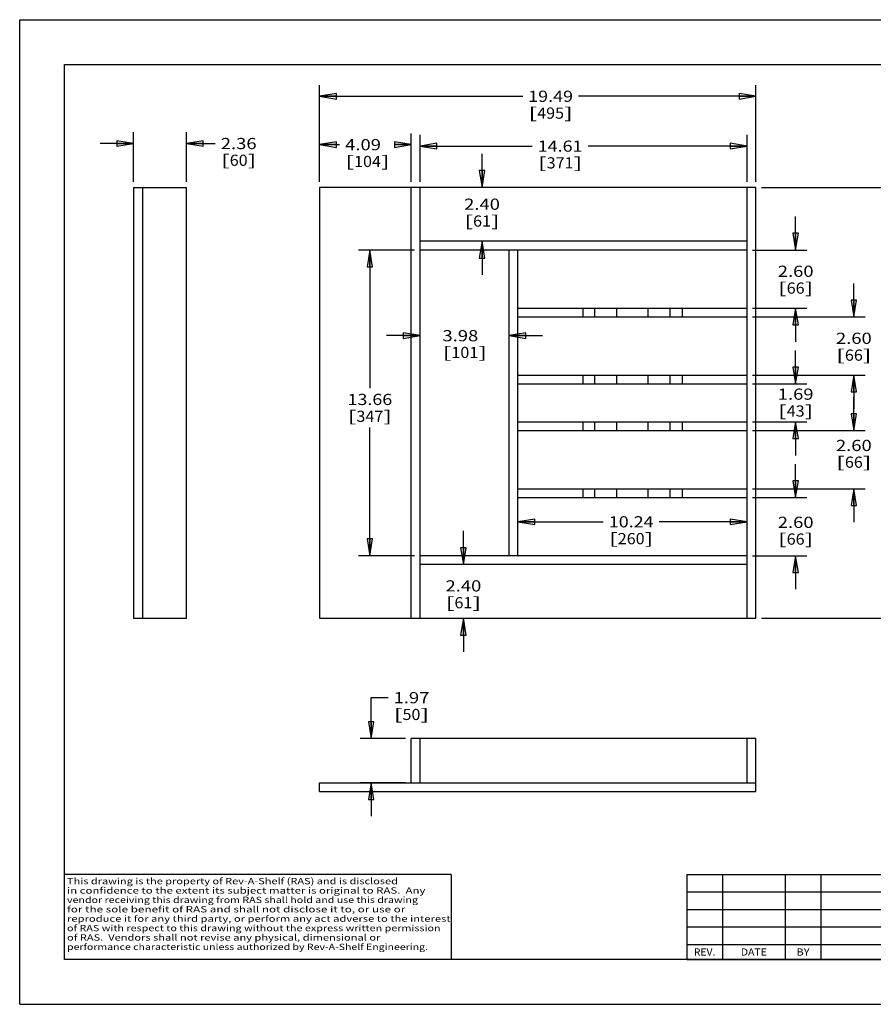
# Model space of a CAD drawing. Units: inches. Extents: x 0 to 17, y 0 to 11.
# Drawn here: x 0 to 9.5, y 0 to 11 of the extents above; entities that cross this region are included whole.
import ezdxf
from ezdxf.enums import TextEntityAlignment as Align

# ---------------------------------------------------------------- set-up
doc = ezdxf.new("R2010")
doc.units = ezdxf.units.IN
doc.header["$LTSCALE"] = 0.935
doc.header["$MEASUREMENT"] = 0
doc.layers.get('0').update_dxf_attribs({"linetype": 'CONTINUOUS'})
doc.styles.get("Standard").update_dxf_attribs({"font": 'bluprnt.ttf'})
doc.styles.add('TEXTSTYLE_8', font='cgomg.ttf')
doc.dimstyles.new('DIMSTYLE_1', dxfattribs={"dimtxt": 0.125, "dimasz": 0.1875, "dimexe": 0.125, "dimexo": 0.0625, "dimgap": 0.0625, "dimtad": 0, "dimtih": 1, "dimtoh": 1, "dimlfac": 4, "dimzin": 4, "dimdsep": 46, "dimtxsty": 'Standard', "dimblk": 'CLOSED', "dimblk1": 'CLOSED', "dimblk2": 'CLOSED', "dimcen": 0.09, "dimazin": 1, "dimtfac": 1, "dimtofl": 0, "dimtmove": 0, "dimatfit": 3, "dimldrblk": 'CLOSED', "dimfxl": 0, "dimtolj": 1, "dimtzin": 4, "dimarcsym": 0})

# ---------------------------------------------------------------- blocks, each defined once
blk = doc.blocks.new('_CLOSED')
at = {"color": 0, "linetype": 'ByBlock'}
for p, q in [((0, 0), (-1, 0.167)), ((-1, 0.167), (-1, -0.167)), ((-1, -0.167), (0, 0)), ((-1, 0), (0, 0))]:
    blk.add_line(p, q, dxfattribs=at)
blk = doc.blocks.new('*D1')
at = {"color": 7, "linetype": 'Continuous'}
for p, q in [((3.35, 9.188), (3.35, 10.269)), ((8.222, 9.188), (8.222, 10.269)), ((3.35, 10.144), (5.618, 10.144)), ((8.222, 10.144), (6.243, 10.144))]:
    blk.add_line(p, q, dxfattribs=at)
at = {"color": 7, "linetype": 'Continuous', "xscale": 0.1875, "yscale": 0.1875, "zscale": 0.1875, "rotation": 180}
blk.add_blockref('_CLOSED', (3.35, 10.144), dxfattribs=at)
at = {"color": 7, "linetype": 'Continuous', "xscale": 0.1875, "yscale": 0.1875, "zscale": 0.1875}
blk.add_blockref('_CLOSED', (8.222, 10.144), dxfattribs=at)
at = {"color": 7, "linetype": 'Continuous'}
for s, p, p2 in [('19.49', (5.68, 10.082), (6.18, 10.082)), ('[', (5.68, 9.894), (5.78, 9.894)), ('495', (5.78, 9.894), (6.08, 9.894)), (']', (6.08, 9.894), (6.18, 9.894))]:
    blk.add_text(s, height=0.125, dxfattribs=at).set_placement(p, p2, align=Align.FIT)
blk = doc.blocks.new('*D2')
at = {"color": 7, "linetype": 'Continuous'}
for p, q in [((8.285, 9.126), (10.131, 9.126)), ((10.006, 9.126), (10.006, 7.018)), ((10.006, 4.313), (10.006, 6.581)), ((8.285, 4.313), (10.131, 4.313))]:
    blk.add_line(p, q, dxfattribs=at)
at = {"color": 7, "linetype": 'Continuous', "xscale": 0.1875, "yscale": 0.1875, "zscale": 0.1875}
for p, rotation in [((10.006, 9.126), 90), ((10.006, 4.313), 270)]:
    blk.add_blockref('_CLOSED', p, dxfattribs=dict(at, rotation=rotation))
at = {"color": 7, "linetype": 'Continuous'}
for s, p, p2 in [('19.25', (9.756, 6.831), (10.256, 6.831)), ('[', (9.756, 6.643), (9.856, 6.643)), ('489', (9.856, 6.643), (10.156, 6.643)), (']', (10.156, 6.643), (10.256, 6.643))]:
    blk.add_text(s, height=0.125, dxfattribs=at).set_placement(p, p2, align=Align.FIT)
blk = doc.blocks.new('*D3')
at = {"color": 7, "linetype": 'Continuous'}
for p, q in [((4.472, 9.188), (4.472, 9.713)), ((8.124, 9.188), (8.124, 9.713)), ((4.472, 9.588), (5.724, 9.588)), ((8.124, 9.588), (6.349, 9.588))]:
    blk.add_line(p, q, dxfattribs=at)
at = {"color": 7, "linetype": 'Continuous', "xscale": 0.1875, "yscale": 0.1875, "zscale": 0.1875, "rotation": 180}
blk.add_blockref('_CLOSED', (4.472, 9.588), dxfattribs=at)
at = {"color": 7, "linetype": 'Continuous', "xscale": 0.1875, "yscale": 0.1875, "zscale": 0.1875}
blk.add_blockref('_CLOSED', (8.124, 9.588), dxfattribs=at)
at = {"color": 7, "linetype": 'Continuous'}
for s, p, p2 in [('14.61', (5.786, 9.525), (6.286, 9.525)), ('[', (5.786, 9.338), (5.886, 9.338)), ('371', (5.886, 9.338), (6.186, 9.338)), (']', (6.186, 9.338), (6.286, 9.338))]:
    blk.add_text(s, height=0.125, dxfattribs=at).set_placement(p, p2, align=Align.FIT)
blk = doc.blocks.new('*D4')
at = {"color": 7, "linetype": 'Continuous'}
for p, q in [((3.35, 9.188), (3.35, 9.729)), ((4.374, 9.188), (4.374, 9.729)), ((3.35, 9.604), (3.573, 9.604)), ((4.374, 9.604), (4.198, 9.604))]:
    blk.add_line(p, q, dxfattribs=at)
at = {"color": 7, "linetype": 'Continuous', "xscale": 0.1875, "yscale": 0.1875, "zscale": 0.1875, "rotation": 180}
blk.add_blockref('_CLOSED', (3.35, 9.604), dxfattribs=at)
at = {"color": 7, "linetype": 'Continuous', "xscale": 0.1875, "yscale": 0.1875, "zscale": 0.1875}
blk.add_blockref('_CLOSED', (4.374, 9.604), dxfattribs=at)
at = {"color": 7, "linetype": 'Continuous'}
for s, p, p2 in [('4.09', (3.635, 9.541), (4.035, 9.541)), ('[', (3.635, 9.354), (3.735, 9.354)), ('104', (3.735, 9.354), (4.035, 9.354)), (']', (4.035, 9.354), (4.135, 9.354))]:
    blk.add_text(s, height=0.125, dxfattribs=at).set_placement(p, p2, align=Align.FIT)
blk = doc.blocks.new('*D5')
at = {"color": 7, "linetype": 'Continuous'}
for p, q in [((4.41, 8.427), (3.786, 8.427)), ((3.911, 8.427), (3.911, 6.882)), ((3.911, 5.012), (3.911, 6.445)), ((4.41, 5.012), (3.786, 5.012))]:
    blk.add_line(p, q, dxfattribs=at)
at = {"color": 7, "linetype": 'Continuous', "xscale": 0.1875, "yscale": 0.1875, "zscale": 0.1875}
for p, rotation in [((3.911, 8.427), 90), ((3.911, 5.012), 270)]:
    blk.add_blockref('_CLOSED', p, dxfattribs=dict(at, rotation=rotation))
at = {"color": 7, "linetype": 'Continuous'}
for s, p, p2 in [('13.66', (3.661, 6.695), (4.161, 6.695)), ('[', (3.661, 6.507), (3.761, 6.507)), ('347', (3.761, 6.507), (4.061, 6.507)), (']', (4.061, 6.507), (4.161, 6.507))]:
    blk.add_text(s, height=0.125, dxfattribs=at).set_placement(p, p2, align=Align.FIT)
blk = doc.blocks.new('*D6')
at = {"color": 7, "linetype": 'Continuous'}
for p, q in [((4.472, 7.47), (4.097, 7.47)), ((5.466, 7.47), (5.841, 7.47))]:
    blk.add_line(p, q, dxfattribs=at)
at = {"color": 7, "linetype": 'Continuous', "xscale": 0.1875, "yscale": 0.1875, "zscale": 0.1875}
blk.add_blockref('_CLOSED', (4.472, 7.47), dxfattribs=at)
at = {"color": 7, "linetype": 'Continuous', "xscale": 0.1875, "yscale": 0.1875, "zscale": 0.1875, "rotation": 180}
blk.add_blockref('_CLOSED', (5.466, 7.47), dxfattribs=at)
at = {"color": 7, "linetype": 'Continuous'}
for s, p, p2 in [('3.98', (4.722, 7.407), (5.122, 7.407)), ('[', (4.722, 7.22), (4.822, 7.22)), ('101', (4.822, 7.22), (5.122, 7.22)), (']', (5.122, 7.22), (5.222, 7.22))]:
    blk.add_text(s, height=0.125, dxfattribs=at).set_placement(p, p2, align=Align.FIT)
blk = doc.blocks.new('*D7')
at = {"color": 7, "linetype": 'Continuous'}
for p, q in [((5.164, 9.126), (5.164, 9.501)), ((5.164, 8.525), (5.164, 8.15))]:
    blk.add_line(p, q, dxfattribs=at)
at = {"color": 7, "linetype": 'Continuous', "xscale": 0.1875, "yscale": 0.1875, "zscale": 0.1875}
for p, rotation in [((5.164, 9.126), 270), ((5.164, 8.525), 90)]:
    blk.add_blockref('_CLOSED', p, dxfattribs=dict(at, rotation=rotation))
at = {"color": 7, "linetype": 'Continuous'}
for s, p, p2 in [('2.40', (4.964, 8.876), (5.364, 8.876)), ('[', (4.964, 8.688), (5.064, 8.688)), ('61', (5.064, 8.688), (5.264, 8.688)), (']', (5.264, 8.688), (5.364, 8.688))]:
    blk.add_text(s, height=0.125, dxfattribs=at).set_placement(p, p2, align=Align.FIT)
blk = doc.blocks.new('*D8')
at = {"color": 7, "linetype": 'Continuous'}
for p, q in [((4.956, 4.913), (4.956, 5.288)), ((4.956, 4.313), (4.956, 3.938))]:
    blk.add_line(p, q, dxfattribs=at)
at = {"color": 7, "linetype": 'Continuous', "xscale": 0.1875, "yscale": 0.1875, "zscale": 0.1875}
for p, rotation in [((4.956, 4.913), 270), ((4.956, 4.313), 90)]:
    blk.add_blockref('_CLOSED', p, dxfattribs=dict(at, rotation=rotation))
at = {"color": 7, "linetype": 'Continuous'}
for s, p, p2 in [('2.40', (4.756, 4.612), (5.156, 4.612)), ('[', (4.756, 4.424), (4.856, 4.424)), ('61', (4.856, 4.424), (5.056, 4.424)), (']', (5.056, 4.424), (5.156, 4.424))]:
    blk.add_text(s, height=0.125, dxfattribs=at).set_placement(p, p2, align=Align.FIT)
blk = doc.blocks.new('*D9')
at = {"color": 7, "linetype": 'Continuous'}
for p, q in [((5.565, 5.39), (6.518, 5.39)), ((8.124, 5.39), (7.143, 5.39))]:
    blk.add_line(p, q, dxfattribs=at)
at = {"color": 7, "linetype": 'Continuous', "xscale": 0.1875, "yscale": 0.1875, "zscale": 0.1875, "rotation": 180}
blk.add_blockref('_CLOSED', (5.565, 5.39), dxfattribs=at)
at = {"color": 7, "linetype": 'Continuous', "xscale": 0.1875, "yscale": 0.1875, "zscale": 0.1875}
blk.add_blockref('_CLOSED', (8.124, 5.39), dxfattribs=at)
at = {"color": 7, "linetype": 'Continuous'}
for s, p, p2 in [('10.24', (6.58, 5.328), (7.08, 5.328)), ('[', (6.58, 5.14), (6.68, 5.14)), ('260', (6.68, 5.14), (6.98, 5.14)), (']', (6.98, 5.14), (7.08, 5.14))]:
    blk.add_text(s, height=0.125, dxfattribs=at).set_placement(p, p2, align=Align.FIT)
blk = doc.blocks.new('*D10')
at = {"color": 7, "linetype": 'Continuous'}
for p, q in [((8.667, 5.661), (8.667, 6.036)), ((8.186, 5.661), (8.792, 5.661)), ((8.186, 5.012), (8.792, 5.012)), ((8.667, 5.012), (8.667, 4.637))]:
    blk.add_line(p, q, dxfattribs=at)
at = {"color": 7, "linetype": 'Continuous', "xscale": 0.1875, "yscale": 0.1875, "zscale": 0.1875}
for p, rotation in [((8.667, 5.661), 270), ((8.667, 5.012), 90)]:
    blk.add_blockref('_CLOSED', p, dxfattribs=dict(at, rotation=rotation))
at = {"color": 7, "linetype": 'Continuous'}
for s, p, p2 in [('2.60', (8.467, 5.322), (8.867, 5.322)), ('[', (8.467, 5.135), (8.567, 5.135)), ('66', (8.567, 5.135), (8.767, 5.135)), (']', (8.767, 5.135), (8.867, 5.135))]:
    blk.add_text(s, height=0.125, dxfattribs=at).set_placement(p, p2, align=Align.FIT)
blk = doc.blocks.new('*D11')
at = {"color": 7, "linetype": 'Continuous'}
for p, q in [((8.667, 6.931), (8.667, 7.306)), ((8.186, 6.931), (8.792, 6.931)), ((8.186, 6.508), (8.792, 6.508)), ((8.667, 6.508), (8.667, 6.133))]:
    blk.add_line(p, q, dxfattribs=at)
at = {"color": 7, "linetype": 'Continuous', "xscale": 0.1875, "yscale": 0.1875, "zscale": 0.1875}
for p, rotation in [((8.667, 6.931), 270), ((8.667, 6.508), 90)]:
    blk.add_blockref('_CLOSED', p, dxfattribs=dict(at, rotation=rotation))
at = {"color": 7, "linetype": 'Continuous'}
for s, p, p2 in [('1.69', (8.467, 6.754), (8.867, 6.754)), ('[', (8.467, 6.566), (8.567, 6.566)), ('43', (8.567, 6.566), (8.767, 6.566)), (']', (8.767, 6.566), (8.867, 6.566))]:
    blk.add_text(s, height=0.125, dxfattribs=at).set_placement(p, p2, align=Align.FIT)
blk = doc.blocks.new('*D12')
at = {"color": 7, "linetype": 'Continuous'}
for p, q in [((8.667, 8.427), (8.667, 8.802)), ((8.186, 8.427), (8.792, 8.427)), ((8.186, 7.777), (8.792, 7.777)), ((8.667, 7.777), (8.667, 7.402))]:
    blk.add_line(p, q, dxfattribs=at)
at = {"color": 7, "linetype": 'Continuous', "xscale": 0.1875, "yscale": 0.1875, "zscale": 0.1875}
for p, rotation in [((8.667, 8.427), 270), ((8.667, 7.777), 90)]:
    blk.add_blockref('_CLOSED', p, dxfattribs=dict(at, rotation=rotation))
at = {"color": 7, "linetype": 'Continuous'}
for s, p, p2 in [('2.60', (8.467, 8.127), (8.867, 8.127)), ('[', (8.467, 7.939), (8.567, 7.939)), ('66', (8.567, 7.939), (8.767, 7.939)), (']', (8.767, 7.939), (8.867, 7.939))]:
    blk.add_text(s, height=0.125, dxfattribs=at).set_placement(p, p2, align=Align.FIT)
blk = doc.blocks.new('*D13')
at = {"color": 7, "linetype": 'Continuous'}
for p, q in [((9.317, 7.679), (9.317, 8.054)), ((8.186, 7.679), (9.442, 7.679)), ((8.186, 7.029), (9.442, 7.029)), ((9.317, 7.029), (9.317, 6.654))]:
    blk.add_line(p, q, dxfattribs=at)
at = {"color": 7, "linetype": 'Continuous', "xscale": 0.1875, "yscale": 0.1875, "zscale": 0.1875}
for p, rotation in [((9.317, 7.679), 270), ((9.317, 7.029), 90)]:
    blk.add_blockref('_CLOSED', p, dxfattribs=dict(at, rotation=rotation))
at = {"color": 7, "linetype": 'Continuous'}
for s, p, p2 in [('2.60', (9.117, 7.378), (9.517, 7.378)), ('[', (9.117, 7.19), (9.217, 7.19)), ('66', (9.217, 7.19), (9.417, 7.19)), (']', (9.417, 7.19), (9.517, 7.19))]:
    blk.add_text(s, height=0.125, dxfattribs=at).set_placement(p, p2, align=Align.FIT)
blk = doc.blocks.new('*D14')
at = {"color": 7, "linetype": 'Continuous'}
for p, q in [((9.317, 6.409), (9.317, 6.784)), ((8.186, 6.409), (9.442, 6.409)), ((8.186, 5.76), (9.442, 5.76)), ((9.317, 5.76), (9.317, 5.385))]:
    blk.add_line(p, q, dxfattribs=at)
at = {"color": 7, "linetype": 'Continuous', "xscale": 0.1875, "yscale": 0.1875, "zscale": 0.1875}
for p, rotation in [((9.317, 6.409), 270), ((9.317, 5.76), 90)]:
    blk.add_blockref('_CLOSED', p, dxfattribs=dict(at, rotation=rotation))
at = {"color": 7, "linetype": 'Continuous'}
for s, p, p2 in [('2.60', (9.117, 6.181), (9.517, 6.181)), ('[', (9.117, 5.994), (9.217, 5.994)), ('66', (9.217, 5.994), (9.417, 5.994)), (']', (9.417, 5.994), (9.517, 5.994))]:
    blk.add_text(s, height=0.125, dxfattribs=at).set_placement(p, p2, align=Align.FIT)
blk = doc.blocks.new('*D15')
at = {"color": 7, "linetype": 'Continuous'}
for p, q in [((1.272, 9.188), (1.272, 9.742)), ((1.862, 9.188), (1.862, 9.742)), ((1.272, 9.617), (0.897, 9.617)), ((1.862, 9.617), (2.184, 9.617))]:
    blk.add_line(p, q, dxfattribs=at)
at = {"color": 7, "linetype": 'Continuous', "xscale": 0.1875, "yscale": 0.1875, "zscale": 0.1875}
blk.add_blockref('_CLOSED', (1.272, 9.617), dxfattribs=at)
at = {"color": 7, "linetype": 'Continuous', "xscale": 0.1875, "yscale": 0.1875, "zscale": 0.1875, "rotation": 180}
blk.add_blockref('_CLOSED', (1.862, 9.617), dxfattribs=at)
at = {"color": 7, "linetype": 'Continuous'}
for s, p, p2 in [('2.36', (2.246, 9.554), (2.646, 9.554)), ('[', (2.246, 9.367), (2.346, 9.367)), ('60', (2.346, 9.367), (2.546, 9.367)), (']', (2.546, 9.367), (2.646, 9.367))]:
    blk.add_text(s, height=0.125, dxfattribs=at).set_placement(p, p2, align=Align.FIT)
blk = doc.blocks.new('*D16')
at = {"color": 7, "linetype": 'Continuous'}
for p, q in [((3.926, 2.968), (3.926, 3.426)), ((3.926, 3.426), (4.114, 3.426)), ((4.311, 2.968), (3.801, 2.968)), ((4.311, 2.476), (3.801, 2.476)), ((3.926, 2.476), (3.926, 2.101))]:
    blk.add_line(p, q, dxfattribs=at)
at = {"color": 7, "linetype": 'Continuous', "xscale": 0.1875, "yscale": 0.1875, "zscale": 0.1875}
for p, rotation in [((3.926, 2.968), 270), ((3.926, 2.476), 90)]:
    blk.add_blockref('_CLOSED', p, dxfattribs=dict(at, rotation=rotation))
at = {"color": 7, "linetype": 'Continuous'}
for s, p, p2 in [('1.97', (4.176, 3.363), (4.576, 3.363)), ('[', (4.176, 3.176), (4.276, 3.176)), ('50', (4.276, 3.176), (4.476, 3.176)), (']', (4.476, 3.176), (4.576, 3.176))]:
    blk.add_text(s, height=0.125, dxfattribs=at).set_placement(p, p2, align=Align.FIT)

msp = doc.modelspace()

# ---------------------------------------------------------------- linework, layer by layer
at = {"color": 7, "linetype": 'Continuous'}
for p, q in [((0, 0), (0, 11)), ((0, 11), (17, 11)), ((0.5, 0.5), (0.5, 10.5)), ((0.5, 10.5), (16.5, 10.5)), ((1.2718, 9.1257), (1.2718, 4.3127)), ((1.2718, 9.1257), (1.8623, 9.1257)), ((1.3702, 9.1257), (1.3702, 4.3127)), ((1.8623, 4.3127), (1.8623, 9.1257)), ((3.3501, 9.1257), (3.3501, 4.3127)), ((8.2222, 9.1257), (3.3501, 9.1257)), ((4.3737, 4.3127), (4.3737, 9.1257)), ((4.4722, 4.3127), (4.4722, 9.1257)), ((8.1237, 4.3127), (8.1237, 9.1257)), ((8.2222, 4.3127), (8.2222, 9.1257)), ((8.1237, 8.5253), (4.4722, 8.5253)), ((8.1237, 8.4269), (4.4722, 8.4269)), ((5.4663, 5.0115), (5.4663, 8.4269)), ((5.5647, 5.0115), (5.5647, 8.4269)), ((5.5647, 7.7773), (8.1237, 7.7773)), ((6.2908, 7.7773), (6.2908, 7.6788)), ((6.4231, 7.6788), (6.4231, 7.7773)), ((6.6702, 7.6788), (6.6702, 7.7773)), ((7.0182, 7.6788), (7.0182, 7.7773)), ((7.2654, 7.6788), (7.2654, 7.7773)), ((7.3976, 7.7773), (7.3976, 7.6788)), ((5.5647, 7.6788), (8.1237, 7.6788)), ((5.5647, 7.0292), (8.1237, 7.0292)), ((5.5647, 6.9308), (8.1237, 6.9308)), ((6.2908, 7.0292), (6.2908, 6.9308)), ((6.4231, 6.9308), (6.4231, 7.0292)), ((6.6702, 6.9308), (6.6702, 7.0292)), ((7.0182, 6.9308), (7.0182, 7.0292)), ((7.2654, 6.9308), (7.2654, 7.0292)), ((7.3976, 7.0292), (7.3976, 6.9308)), ((5.5647, 6.5076), (8.1237, 6.5076)), ((6.2908, 6.5076), (6.2908, 6.4091)), ((6.4231, 6.4091), (6.4231, 6.5076)), ((6.6702, 6.4091), (6.6702, 6.5076)), ((7.0182, 6.4091), (7.0182, 6.5076)), ((7.2654, 6.4091), (7.2654, 6.5076)), ((7.3976, 6.5076), (7.3976, 6.4091)), ((5.5647, 6.4091), (8.1237, 6.4091)), ((5.5647, 5.7595), (8.1237, 5.7595)), ((6.2908, 5.7595), (6.2908, 5.6611)), ((6.4231, 5.6611), (6.4231, 5.7595)), ((6.6702, 5.6611), (6.6702, 5.7595)), ((7.0182, 5.6611), (7.0182, 5.7595)), ((7.2654, 5.6611), (7.2654, 5.7595)), ((7.3976, 5.7595), (7.3976, 5.6611)), ((5.5647, 5.6611), (8.1237, 5.6611)), ((8.1237, 5.0115), (4.4722, 5.0115)), ((8.1237, 4.9131), (4.4722, 4.9131)), ((1.2718, 4.3127), (1.8623, 4.3127)), ((3.3501, 4.3127), (8.2222, 4.3127)), ((4.3737, 2.4757), (4.3737, 2.9678)), ((8.2222, 2.9678), (4.3737, 2.9678)), ((4.4722, 2.4757), (4.4722, 2.9678)), ((8.1237, 2.4757), (8.1237, 2.9678)), ((8.2222, 2.3773), (8.2222, 2.9678)), ((3.3501, 2.3773), (3.3501, 2.4757)), ((3.3501, 2.4757), (8.2222, 2.4757)), ((3.3501, 2.3773), (8.2222, 2.3773)), ((4.8179, 1.4519), (0.5, 1.4519)), ((4.8179, 1.4519), (4.8179, 0.5)), ((7.45, 1.4506), (11.575, 1.4506)), ((7.45, 1.4506), (7.45, 0.4993)), ((7.85, 1.4506), (7.85, 0.4993)), ((8.55, 1.4506), (8.55, 0.4993)), ((8.95, 1.4506), (8.95, 0.4993)), ((7.45, 1.2553), (11.575, 1.2553)), ((7.45, 1.06), (11.575, 1.06)), ((7.45, 0.8646), (11.575, 0.8646)), ((7.45, 0.6693), (11.575, 0.6693)), ((16.5, 0.5), (0.5, 0.5)), ((7.45, 0.4993), (11.575, 0.4993)), ((0, 0), (17, 0))]:
    msp.add_line(p, q, dxfattribs=at)

# ---------------------------------------------------------------- texts
for s, p, p2 in [('This drawing is the property of Rev-A-Shelf (RAS) and is disclosed', (0.5284, 1.3416), (4.2244, 1.3416)), ('in confidence to the extent its subject matter is original to RAS.  Any ', (0.5284, 1.2366), (4.5604, 1.2366)), ('vendor receiving this drawing from RAS shall hold and use this drawing', (0.5284, 1.1316), (4.4484, 1.1316)), ('for the sole benefit of RAS and shall not disclose it to, or use or ', (0.5284, 1.0266), (4.3364, 1.0266)), ('reproduce it for any third party, or perform any act adverse to the interest ', (0.5284, 0.9216), (4.8404, 0.9216)), ('of RAS with respect to this drawing without the express written permission ', (0.5284, 0.8166), (4.7284, 0.8166)), ('of RAS.  Vendors shall not revise any physical, dimensional or ', (0.5284, 0.7116), (4.0564, 0.7116)), ('performance characteristic unless authorized by Rev-A-Shelf Engineering.', (0.5284, 0.6066), (4.5604, 0.6066))]:
    msp.add_text(s, height=0.07, dxfattribs=at).set_placement(p, p2, align=Align.FIT)
at = {"color": 7, "linetype": 'Continuous', "style": 'TEXTSTYLE_8'}
for s, p, p2 in [('REV.', (7.53, 0.5443), (7.77, 0.5443)), ('DATE', (8.0542, 0.5443), (8.3458, 0.5443)), ('BY', (8.6787, 0.5443), (8.8212, 0.5443))]:
    msp.add_text(s, height=0.08, dxfattribs=at).set_placement(p, p2, align=Align.FIT)

# ---------------------------------------------------------------- dimensions: what is measured, and where the dimension line sits
at = {"color": 7, "linetype": 'Continuous'}
for base, p1, p2, angle, picture, middle in [((3.3501, 10.144), (8.2222, 9.1257), (3.3501, 9.1257), 180, '*D1', (5.9304, 10.0503)), ((3.3501, 9.6036), (4.3737, 9.1257), (3.3501, 9.1257), 180, '*D4', (3.885, 9.5099)), ((4.4722, 9.5875), (8.1237, 9.1257), (4.4722, 9.1257), 180, '*D3', (6.0362, 9.4938)), ((5.1642, 9.1257), (4.4722, 8.5253), (3.3501, 9.1257), 90, '*D7', (5.1642, 8.8446)), ((10.0064, 9.1257), (8.2222, 4.3127), (8.2222, 9.1257), 90, '*D2', (10.0064, 6.7994)), ((8.667, 8.4269), (8.1237, 7.7773), (8.1237, 8.4269), 90, '*D12', (8.667, 8.0953)), ((3.9105, 5.0115), (4.4722, 8.4269), (4.4722, 5.0115), 270, '*D5', (3.9105, 6.6635)), ((9.3167, 7.0292), (8.1237, 7.6788), (8.1237, 7.0292), 270, '*D13', (9.3167, 7.3464)), ((8.667, 6.9308), (8.1237, 6.5076), (8.1237, 6.9308), 90, '*D11', (8.667, 6.7223)), ((9.3167, 5.7595), (8.1237, 6.4091), (8.1237, 5.7595), 270, '*D14', (9.3167, 6.1501)), ((8.667, 5.6611), (8.1237, 5.0115), (8.1237, 5.6611), 90, '*D10', (8.667, 5.2912)), ((4.9556, 4.3127), (4.4722, 4.9131), (3.3501, 4.3127), 270, '*D8', (4.9556, 4.5807)), ((3.9263, 2.9678), (4.3737, 2.4757), (4.3737, 2.9678), 90, '*D16', (4.3763, 3.3321))]:
    dim = msp.add_linear_dim(base=base, p1=p1, p2=p2, angle=angle, text='<>\\P[]', dimstyle='DIMSTYLE_1', dxfattribs=at)
    dim.commit()
    dim.dimension.update_dxf_attribs({"geometry": picture, "text_midpoint": middle, "dimtype": 160})
for base, p1, p2, picture, middle in [((1.8623, 9.6168), (1.2718, 9.1257), (1.8623, 9.1257), '*D15', (2.4464, 9.523)), ((5.4663, 7.4695), (4.4722, 9.1257), (5.4663, 8.4269), '*D6', (4.9718, 7.3758)), ((8.1237, 5.3902), (5.5647, 5.0115), (8.1237, 4.3127), '*D9', (6.8303, 5.2964))]:
    dim = msp.add_linear_dim(base=base, p1=p1, p2=p2, text='<>\\P[]', dimstyle='DIMSTYLE_1', dxfattribs=at)
    dim.commit()
    dim.dimension.update_dxf_attribs({"geometry": picture, "text_midpoint": middle, "dimtype": 160})

doc.saveas('drawing.dxf')
